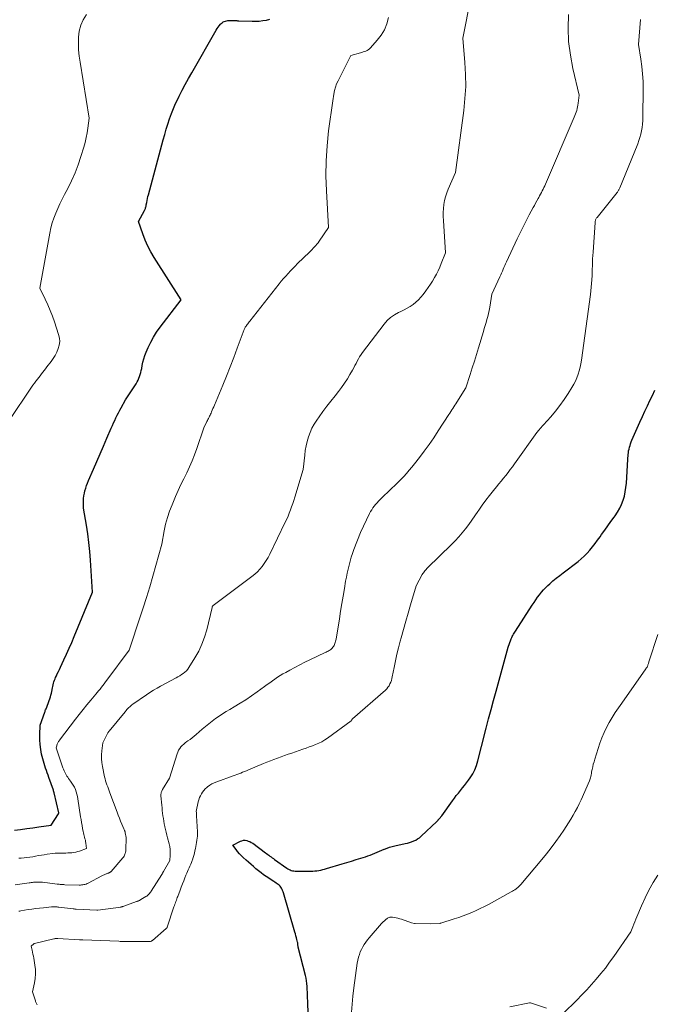
# Model space of a CAD drawing. Units: feet. Extents: x 1190233 to 1194172, y 7049565 to 7056370.
# Drawn here: x 1191710 to 1191934, y 7052997 to 7053345 of the extents above; entities that cross this region are included whole.
import ezdxf

# ---------------------------------------------------------------- set-up
doc = ezdxf.new("R2010")
doc.units = ezdxf.units.FT
doc.header["$MEASUREMENT"] = 0
doc.layers.add('Level 44', color=7, linetype='Continuous', lineweight=0)
doc.layers.add('Level 45', color=7, linetype='Continuous', lineweight=0)

msp = doc.modelspace()

# ---------------------------------------------------------------- linework, layer by layer
at = {"layer": 'Level 44', "color": 32, "linetype": 'Continuous', "lineweight": 30, "flags": 128}
for points, elevation in [([(1191708.13, 7053058.23), (1191710.3, 7053058.51), (1191712.46, 7053058.8), (1191714.62, 7053059.09), (1191716.77, 7053059.39), (1191721.09, 7053060), (1191723.72, 7053064.08), (1191723.75, 7053064.13), (1191723.78, 7053064.19), (1191723.81, 7053064.24), (1191723.83, 7053064.3), (1191723.88, 7053064.41), (1191722.17, 7053071.41), (1191722.14, 7053071.53), (1191722.1, 7053071.65), (1191722.07, 7053071.77), (1191722.03, 7053071.88), (1191721.99, 7053072), (1191721.96, 7053072.12), (1191721.92, 7053072.24), (1191721.88, 7053072.35), (1191720.32, 7053076.84), (1191720.03, 7053077.67), (1191719.74, 7053078.5), (1191719.44, 7053079.32), (1191719.15, 7053080.15), (1191718.86, 7053080.98), (1191718.6, 7053081.82), (1191718.36, 7053082.66), (1191718.13, 7053083.51), (1191717.74, 7053085.14), (1191717.4, 7053086.82), (1191717.17, 7053088.5), (1191717.08, 7053090.2), (1191717.08, 7053091.91), (1191717.24, 7053095.36), (1191718.82, 7053099.96), (1191718.93, 7053100.26), (1191719.04, 7053100.56), (1191719.16, 7053100.86), (1191719.29, 7053101.15), (1191719.56, 7053101.73), (1191720.82, 7053105.44), (1191721, 7053106.04), (1191721.17, 7053106.64), (1191721.31, 7053107.25), (1191721.43, 7053107.86), (1191721.45, 7053107.99), (1191721.55, 7053108.54), (1191721.67, 7053109.09), (1191721.8, 7053109.64), (1191721.93, 7053110.18), (1191722.09, 7053110.72), (1191722.27, 7053111.25), (1191722.48, 7053111.77), (1191722.7, 7053112.29), (1191722.94, 7053112.8), (1191723.29, 7053113.57), (1191723.65, 7053114.33), (1191724.01, 7053115.1), (1191724.37, 7053115.86), (1191725.58, 7053118.45), (1191726.53, 7053120.51), (1191727.47, 7053122.58), (1191728.37, 7053124.66), (1191729.25, 7053126.76), (1191735.68, 7053142.4), (1191735.02, 7053153.75), (1191734.79, 7053156.84), (1191734.49, 7053159.92), (1191734.09, 7053162.99), (1191733.62, 7053166.05), (1191732.57, 7053172.16), (1191732.57, 7053174.56), (1191732.6, 7053175.5), (1191732.69, 7053176.44), (1191732.86, 7053177.37), (1191733.07, 7053178.29), (1191733.35, 7053179.19), (1191733.65, 7053180.09), (1191733.98, 7053180.98), (1191734.34, 7053181.86), (1191736.11, 7053185.91), (1191737.29, 7053188.64), (1191738.47, 7053191.36), (1191739.64, 7053194.09), (1191740.81, 7053196.82), (1191742.36, 7053200.44), (1191742.76, 7053201.36), (1191743.17, 7053202.27), (1191743.6, 7053203.17), (1191744.04, 7053204.07), (1191744.49, 7053204.97), (1191744.94, 7053205.86), (1191745.4, 7053206.75), (1191745.87, 7053207.63), (1191747.38, 7053210.46), (1191751.15, 7053216.13), (1191751.52, 7053216.75), (1191751.87, 7053217.38), (1191752.16, 7053218.04), (1191752.41, 7053218.72), (1191752.63, 7053219.42), (1191752.82, 7053220.12), (1191752.99, 7053220.83), (1191753.14, 7053221.54), (1191753.32, 7053222.56), (1191753.59, 7053223.77), (1191753.91, 7053224.97), (1191754.31, 7053226.14), (1191754.76, 7053227.3), (1191755.43, 7053228.88), (1191756.32, 7053230.78), (1191757.31, 7053232.62), (1191758.43, 7053234.38), (1191759.65, 7053236.09), (1191767.16, 7053245.84), (1191757.53, 7053260.78), (1191756.35, 7053262.77), (1191755.27, 7053264.82), (1191754.34, 7053266.93), (1191753.51, 7053269.1), (1191752.02, 7053273.51), (1191754.11, 7053277.34), (1191754.23, 7053277.59), (1191754.35, 7053277.84), (1191754.44, 7053278.1), (1191754.53, 7053278.36), (1191754.6, 7053278.63), (1191754.67, 7053278.89), (1191754.73, 7053279.16), (1191754.78, 7053279.43), (1191754.93, 7053280.25), (1191755.06, 7053280.93), (1191755.21, 7053281.61), (1191755.37, 7053282.28), (1191755.54, 7053282.95), (1191760.76, 7053302.32), (1191761.29, 7053304.2), (1191761.83, 7053306.08), (1191762.41, 7053307.95), (1191763.01, 7053309.81), (1191763.66, 7053311.65), (1191764.37, 7053313.47), (1191765.15, 7053315.25), (1191765.99, 7053317.02), (1191766.36, 7053317.76), (1191767.44, 7053319.87), (1191768.54, 7053321.97), (1191769.68, 7053324.04), (1191770.85, 7053326.11), (1191779.51, 7053341.17), (1191779.85, 7053341.71), (1191780.21, 7053342.24), (1191780.61, 7053342.73), (1191781.03, 7053343.22), (1191781.29, 7053343.49), (1191781.62, 7053343.79), (1191781.97, 7053344.04), (1191782.37, 7053344.23), (1191782.79, 7053344.38), (1191783.67, 7053344.61), (1191785.69, 7053344.58), (1191785.92, 7053344.57), (1191786.15, 7053344.56), (1191786.38, 7053344.55), (1191786.6, 7053344.53), (1191786.83, 7053344.51), (1191787.06, 7053344.5), (1191787.29, 7053344.49), (1191787.52, 7053344.48), (1191792.18, 7053344.32), (1191793.46, 7053344.32), (1191794.74, 7053344.38), (1191796, 7053344.53), (1191797.27, 7053344.73), (1191798.52, 7053345)], 2310), ([(1191812.1, 7052993.93), (1191811.93, 7052996.81), (1191811.67, 7053003), (1191811.59, 7053003.99), (1191811.48, 7053004.97), (1191811.3, 7053005.95), (1191811.09, 7053006.92), (1191808.56, 7053016.86), (1191808.54, 7053016.97), (1191808.52, 7053017.07), (1191808.5, 7053017.17), (1191808.48, 7053017.27), (1191808.44, 7053017.48), (1191808.42, 7053017.87), (1191808.4, 7053018.06), (1191808.38, 7053018.25), (1191808.35, 7053018.44), (1191808.31, 7053018.63), (1191808.08, 7053019.57), (1191807.91, 7053020.23), (1191807.74, 7053020.89), (1191807.56, 7053021.54), (1191807.38, 7053022.2), (1191803.31, 7053036.05), (1191803.16, 7053036.48), (1191803, 7053036.91), (1191802.82, 7053037.32), (1191802.61, 7053037.72), (1191802.37, 7053038.1), (1191802.1, 7053038.45), (1191801.78, 7053038.76), (1191801.43, 7053039.04), (1191801.04, 7053039.3), (1191800.67, 7053039.56), (1191800.29, 7053039.81), (1191799.91, 7053040.07), (1191797.23, 7053041.84), (1191796.28, 7053042.49), (1191795.36, 7053043.17), (1191794.46, 7053043.89), (1191793.58, 7053044.64), (1191792.72, 7053045.4), (1191791.85, 7053046.16), (1191790.99, 7053046.92), (1191790.12, 7053047.68), (1191789.09, 7053048.59), (1191788.39, 7053049.25), (1191787.72, 7053049.93), (1191787.1, 7053050.66), (1191786.52, 7053051.41), (1191785.39, 7053052.97), (1191788.09, 7053054.33), (1191788.62, 7053054.53), (1191789.17, 7053054.66), (1191789.74, 7053054.66), (1191790.31, 7053054.59), (1191790.87, 7053054.42), (1191791.41, 7053054.21), (1191791.93, 7053053.93), (1191792.42, 7053053.61), (1191796.93, 7053050.26), (1191797.33, 7053049.97), (1191797.72, 7053049.67), (1191798.12, 7053049.38), (1191798.53, 7053049.09), (1191798.93, 7053048.8), (1191799.33, 7053048.51), (1191799.73, 7053048.22), (1191800.14, 7053047.94), (1191804.51, 7053044.86), (1191804.89, 7053044.62), (1191805.28, 7053044.4), (1191805.68, 7053044.22), (1191806.09, 7053044.05), (1191806.52, 7053043.92), (1191806.95, 7053043.82), (1191807.39, 7053043.77), (1191807.83, 7053043.75), (1191812.96, 7053043.75), (1191813.67, 7053043.77), (1191814.39, 7053043.82), (1191815.09, 7053043.9), (1191815.8, 7053044.01), (1191816.5, 7053044.15), (1191817.19, 7053044.3), (1191817.88, 7053044.48), (1191818.57, 7053044.68), (1191824.09, 7053046.35), (1191825.75, 7053046.85), (1191827.4, 7053047.35), (1191829.06, 7053047.86), (1191830.71, 7053048.37), (1191832.32, 7053048.88), (1191833.16, 7053049.15), (1191834, 7053049.45), (1191834.82, 7053049.77), (1191835.63, 7053050.12), (1191836.44, 7053050.48), (1191837.26, 7053050.83), (1191838.07, 7053051.17), (1191838.89, 7053051.51), (1191839.04, 7053051.57), (1191839.95, 7053051.91), (1191840.86, 7053052.22), (1191841.79, 7053052.49), (1191842.73, 7053052.72), (1191846.39, 7053053.51), (1191847.16, 7053053.7), (1191847.91, 7053053.91), (1191848.66, 7053054.15), (1191849.4, 7053054.43), (1191850.1, 7053054.76), (1191850.78, 7053055.14), (1191851.41, 7053055.59), (1191852.01, 7053056.09), (1191857.55, 7053061.32), (1191857.66, 7053061.42), (1191857.77, 7053061.53), (1191857.88, 7053061.64), (1191857.99, 7053061.76), (1191858.09, 7053061.87), (1191858.2, 7053061.98), (1191858.3, 7053062.1), (1191858.4, 7053062.21), (1191859.39, 7053063.35), (1191863.09, 7053068.59), (1191863.77, 7053069.53), (1191864.47, 7053070.47), (1191865.2, 7053071.38), (1191865.94, 7053072.28), (1191866.68, 7053073.19), (1191867.41, 7053074.1), (1191868.11, 7053075.03), (1191868.8, 7053075.98), (1191869.38, 7053076.79), (1191870.26, 7053078.19), (1191871.02, 7053079.64), (1191871.62, 7053081.17), (1191872.1, 7053082.75), (1191873.33, 7053087.79), (1191875.03, 7053094.33), (1191875.89, 7053097.6), (1191876.76, 7053100.87), (1191877.64, 7053104.13), (1191878.53, 7053107.4), (1191882.79, 7053122.93), (1191883.74, 7053125.53), (1191883.9, 7053125.94), (1191884.08, 7053126.35), (1191884.27, 7053126.74), (1191884.48, 7053127.13), (1191884.71, 7053127.52), (1191884.93, 7053127.9), (1191885.17, 7053128.28), (1191885.4, 7053128.66), (1191891.35, 7053137.84), (1191891.97, 7053138.77), (1191892.6, 7053139.69), (1191893.25, 7053140.6), (1191893.91, 7053141.5), (1191894.6, 7053142.38), (1191895.32, 7053143.22), (1191896.1, 7053144.02), (1191896.9, 7053144.79), (1191897.52, 7053145.35), (1191898.67, 7053146.37), (1191899.84, 7053147.36), (1191901.04, 7053148.32), (1191902.25, 7053149.27), (1191907.53, 7053153.28), (1191908.66, 7053154.2), (1191909.75, 7053155.17), (1191910.78, 7053156.21), (1191911.75, 7053157.3), (1191912.68, 7053158.43), (1191913.59, 7053159.59), (1191914.47, 7053160.76), (1191915.32, 7053161.96), (1191915.89, 7053162.78), (1191916.97, 7053164.32), (1191918.06, 7053165.86), (1191919.16, 7053167.39), (1191920.28, 7053168.91), (1191920.66, 7053169.43), (1191921.52, 7053170.72), (1191922.29, 7053172.06), (1191922.94, 7053173.46), (1191923.49, 7053174.91), (1191923.92, 7053176.4), (1191924.27, 7053177.92), (1191924.5, 7053179.45), (1191924.65, 7053181), (1191925.16, 7053189.35), (1191925.28, 7053191.09), (1191925.35, 7053191.74), (1191925.44, 7053192.39), (1191925.58, 7053193.03), (1191925.74, 7053193.66), (1191925.93, 7053194.29), (1191926.14, 7053194.91), (1191926.37, 7053195.52), (1191926.62, 7053196.12), (1191929.46, 7053202.58), (1191930.31, 7053204.48), (1191931.18, 7053206.38), (1191932.07, 7053208.26), (1191932.98, 7053210.14), (1191933.88, 7053212.01), (1191934.77, 7053213.9)], 2320)]:
    msp.add_lwpolyline(points, dxfattribs=dict(at, elevation=elevation))
at = {"layer": 'Level 45', "color": 32, "linetype": 'Continuous', "lineweight": 0, "flags": 128}
for points, elevation in [([(1191708.41, 7053038.88), (1191713.34, 7053039.62), (1191713.71, 7053039.67), (1191714.08, 7053039.72), (1191714.45, 7053039.77), (1191714.82, 7053039.82), (1191715.19, 7053039.86), (1191715.56, 7053039.89), (1191715.93, 7053039.91), (1191716.3, 7053039.92), (1191716.37, 7053039.92), (1191716.78, 7053039.92), (1191717.18, 7053039.91), (1191717.59, 7053039.88), (1191717.99, 7053039.84), (1191723.24, 7053039.2), (1191723.58, 7053039.16), (1191723.92, 7053039.12), (1191724.27, 7053039.08), (1191724.61, 7053039.05), (1191724.96, 7053039.03), (1191725.31, 7053039), (1191725.65, 7053038.99), (1191726, 7053038.97), (1191731.06, 7053038.85), (1191731.47, 7053038.85), (1191731.88, 7053038.87), (1191732.28, 7053038.92), (1191732.69, 7053038.99), (1191733.08, 7053039.09), (1191733.47, 7053039.21), (1191733.85, 7053039.37), (1191734.21, 7053039.55), (1191738.99, 7053042.08), (1191739.28, 7053042.23), (1191739.56, 7053042.37), (1191739.85, 7053042.51), (1191740.15, 7053042.63), (1191740.32, 7053042.7), (1191740.53, 7053042.79), (1191740.74, 7053042.87), (1191740.96, 7053042.94), (1191741.18, 7053043.02), (1191741.34, 7053043.06), (1191741.48, 7053043.11), (1191741.61, 7053043.17), (1191741.74, 7053043.23), (1191741.87, 7053043.3), (1191741.99, 7053043.39), (1191742.1, 7053043.48), (1191742.21, 7053043.57), (1191742.31, 7053043.68), (1191746.46, 7053048.45), (1191746.69, 7053048.74), (1191746.9, 7053049.04), (1191747.07, 7053049.37), (1191747.22, 7053049.71), (1191747.34, 7053050.06), (1191747.43, 7053050.42), (1191747.48, 7053050.79), (1191747.52, 7053051.16), (1191747.7, 7053055.65), (1191747.35, 7053057.3), (1191747.31, 7053057.48), (1191747.26, 7053057.66), (1191747.2, 7053057.83), (1191747.13, 7053058), (1191747.06, 7053058.16), (1191746.99, 7053058.33), (1191746.91, 7053058.5), (1191746.84, 7053058.67), (1191746.1, 7053060.42), (1191745.66, 7053061.47), (1191745.24, 7053062.53), (1191744.82, 7053063.58), (1191744.42, 7053064.65), (1191741.9, 7053071.5), (1191741.64, 7053072.2), (1191741.38, 7053072.9), (1191741.12, 7053073.6), (1191740.86, 7053074.29), (1191740.62, 7053075), (1191740.39, 7053075.71), (1191740.2, 7053076.42), (1191740.02, 7053077.15), (1191739.23, 7053080.76), (1191739, 7053082.14), (1191738.87, 7053083.53), (1191738.89, 7053084.92), (1191739.01, 7053086.31), (1191739.41, 7053089.11), (1191741.17, 7053092.63), (1191741.2, 7053092.7), (1191741.24, 7053092.77), (1191741.28, 7053092.84), (1191741.33, 7053092.91), (1191741.36, 7053092.96), (1191741.39, 7053093), (1191741.42, 7053093.04), (1191741.45, 7053093.09), (1191741.48, 7053093.13), (1191741.51, 7053093.17), (1191741.55, 7053093.21), (1191741.58, 7053093.25), (1191741.62, 7053093.29), (1191747.31, 7053100.15), (1191747.62, 7053100.52), (1191747.93, 7053100.88), (1191748.25, 7053101.23), (1191748.58, 7053101.59), (1191748.92, 7053101.92), (1191749.28, 7053102.25), (1191749.65, 7053102.55), (1191750.03, 7053102.83), (1191754.82, 7053106.16), (1191756.05, 7053106.98), (1191757.29, 7053107.77), (1191758.56, 7053108.51), (1191759.85, 7053109.22), (1191765.31, 7053112.11), (1191765.96, 7053112.47), (1191766.6, 7053112.85), (1191767.23, 7053113.25), (1191767.84, 7053113.67), (1191768.41, 7053114.13), (1191768.94, 7053114.64), (1191769.41, 7053115.2), (1191769.84, 7053115.8), (1191771.97, 7053119.17), (1191773.31, 7053121.54), (1191774.48, 7053123.98), (1191775.4, 7053126.53), (1191776.16, 7053129.14), (1191778.03, 7053137), (1191778.11, 7053137.26), (1191778.13, 7053137.32), (1191778.16, 7053137.39), (1191778.19, 7053137.45), (1191778.23, 7053137.51), (1191778.27, 7053137.56), (1191778.31, 7053137.62), (1191778.36, 7053137.66), (1191778.42, 7053137.71), (1191792.13, 7053147.96), (1191793.12, 7053148.77), (1191794.06, 7053149.62), (1191794.93, 7053150.55), (1191795.76, 7053151.52), (1191796.51, 7053152.55), (1191797.22, 7053153.61), (1191797.87, 7053154.71), (1191798.46, 7053155.84), (1191803.95, 7053167.11), (1191804.45, 7053168.18), (1191804.93, 7053169.27), (1191805.38, 7053170.36), (1191805.8, 7053171.47), (1191806.2, 7053172.59), (1191806.58, 7053173.71), (1191806.95, 7053174.83), (1191807.3, 7053175.96), (1191810.3, 7053185.79), (1191810.82, 7053190.83), (1191811.04, 7053192.49), (1191811.32, 7053194.12), (1191811.7, 7053195.74), (1191812.15, 7053197.35), (1191812.71, 7053198.91), (1191813.37, 7053200.42), (1191814.18, 7053201.86), (1191815.08, 7053203.26), (1191815.88, 7053204.36), (1191817.26, 7053206.26), (1191818.67, 7053208.14), (1191820.11, 7053210), (1191821.56, 7053211.84), (1191822.79, 7053213.38), (1191823.89, 7053214.81), (1191824.93, 7053216.28), (1191825.91, 7053217.81), (1191826.83, 7053219.36), (1191827.72, 7053220.96), (1191828.15, 7053221.74), (1191828.57, 7053222.53), (1191828.99, 7053223.32), (1191829.39, 7053224.12), (1191829.81, 7053224.91), (1191830.26, 7053225.68), (1191830.75, 7053226.43), (1191831.27, 7053227.15), (1191838.89, 7053237.17), (1191840, 7053238.42), (1191841.22, 7053239.54), (1191842.58, 7053240.48), (1191844.05, 7053241.28), (1191844.85, 7053241.65), (1191845.98, 7053242.21), (1191847.08, 7053242.81), (1191848.14, 7053243.47), (1191849.18, 7053244.18), (1191850.16, 7053244.96), (1191851.08, 7053245.8), (1191851.93, 7053246.71), (1191852.73, 7053247.68), (1191853.72, 7053249), (1191854.53, 7053250.12), (1191855.31, 7053251.27), (1191856.05, 7053252.44), (1191856.76, 7053253.63), (1191857.41, 7053254.85), (1191858.04, 7053256.09), (1191858.61, 7053257.35), (1191859.14, 7053258.62), (1191860.65, 7053262.45), (1191859.92, 7053273.81), (1191859.87, 7053275.23), (1191859.87, 7053276.65), (1191859.95, 7053278.06), (1191860.08, 7053279.47), (1191860.31, 7053280.87), (1191860.63, 7053282.24), (1191861.06, 7053283.58), (1191861.58, 7053284.89), (1191864.23, 7053290.84), (1191867.12, 7053312.71), (1191867.54, 7053316.96), (1191867.78, 7053321.22), (1191867.74, 7053325.49), (1191867.51, 7053329.76), (1191866.79, 7053338.3), (1191869.64, 7053352.73)], 2314), ([(1191706.74, 7053203.87), (1191713.64, 7053214.25), (1191714.13, 7053214.96), (1191714.63, 7053215.66), (1191715.16, 7053216.34), (1191715.69, 7053217.01), (1191715.8, 7053217.13), (1191716.29, 7053217.74), (1191716.78, 7053218.34), (1191717.26, 7053218.96), (1191717.73, 7053219.57), (1191718.2, 7053220.19), (1191718.68, 7053220.81), (1191719.15, 7053221.43), (1191719.62, 7053222.05), (1191721.07, 7053223.93), (1191721.83, 7053225.01), (1191722.52, 7053226.13), (1191723.11, 7053227.31), (1191723.64, 7053228.52), (1191723.97, 7053229.77), (1191724.12, 7053231.02), (1191724.03, 7053232.27), (1191723.75, 7053233.53), (1191722.31, 7053237.96), (1191721.59, 7053240.02), (1191720.81, 7053242.05), (1191719.94, 7053244.05), (1191719.02, 7053246.02), (1191717.08, 7053249.93), (1191720.64, 7053269.4), (1191721.03, 7053271.19), (1191721.5, 7053272.96), (1191722.08, 7053274.69), (1191722.73, 7053276.4), (1191723.47, 7053278.08), (1191724.23, 7053279.75), (1191725.04, 7053281.4), (1191725.87, 7053283.03), (1191727, 7053285.19), (1191728.35, 7053287.92), (1191729.59, 7053290.7), (1191730.67, 7053293.54), (1191731.64, 7053296.43), (1191732.67, 7053299.78), (1191733.14, 7053301.45), (1191733.55, 7053303.13), (1191733.87, 7053304.82), (1191734.14, 7053306.53), (1191734.6, 7053309.97), (1191731.33, 7053329.79), (1191731.03, 7053331.99), (1191730.83, 7053334.2), (1191730.76, 7053336.42), (1191730.78, 7053338.65), (1191731.07, 7053340.81), (1191731.59, 7053342.89), (1191732.48, 7053344.84), (1191733.61, 7053346.7)], 2308), ([(1191709.66, 7053029.59), (1191710.04, 7053029.67), (1191710.42, 7053029.74), (1191712.97, 7053030.15), (1191714.31, 7053030.34), (1191715.65, 7053030.53), (1191716.99, 7053030.69), (1191718.34, 7053030.83), (1191721.19, 7053031.1), (1191721.52, 7053031.12), (1191721.85, 7053031.14), (1191722.19, 7053031.14), (1191722.52, 7053031.13), (1191722.86, 7053031.12), (1191723.19, 7053031.09), (1191723.52, 7053031.06), (1191723.86, 7053031.03), (1191728.85, 7053030.43), (1191729, 7053030.41), (1191729.14, 7053030.4), (1191729.29, 7053030.38), (1191729.43, 7053030.37), (1191729.58, 7053030.36), (1191729.72, 7053030.35), (1191729.87, 7053030.34), (1191730.01, 7053030.33), (1191737.21, 7053029.96), (1191737.58, 7053029.93), (1191737.65, 7053029.93), (1191745.71, 7053031.08), (1191745.85, 7053031.1), (1191745.98, 7053031.12), (1191746.12, 7053031.15), (1191746.25, 7053031.18), (1191746.38, 7053031.21), (1191746.51, 7053031.24), (1191746.64, 7053031.28), (1191746.77, 7053031.33), (1191751.33, 7053032.99), (1191751.52, 7053033.07), (1191751.72, 7053033.14), (1191751.92, 7053033.22), (1191752.11, 7053033.31), (1191752.31, 7053033.39), (1191752.5, 7053033.49), (1191752.68, 7053033.58), (1191752.87, 7053033.69), (1191754.66, 7053034.75), (1191754.95, 7053034.94), (1191755.22, 7053035.14), (1191755.47, 7053035.38), (1191755.7, 7053035.62), (1191755.92, 7053035.89), (1191756.13, 7053036.16), (1191756.33, 7053036.44), (1191756.53, 7053036.73), (1191760.29, 7053042.63), (1191760.35, 7053042.71), (1191760.39, 7053042.8), (1191760.44, 7053042.88), (1191760.48, 7053042.97), (1191760.53, 7053043.07), (1191760.57, 7053043.15), (1191760.61, 7053043.23), (1191760.65, 7053043.31), (1191760.69, 7053043.39), (1191760.73, 7053043.47), (1191760.77, 7053043.55), (1191760.82, 7053043.63), (1191763.12, 7053047.47), (1191763.24, 7053049.47), (1191763.25, 7053050.47), (1191763.2, 7053051.46), (1191763.05, 7053052.45), (1191762.85, 7053053.42), (1191762.32, 7053055.52), (1191762.07, 7053056.5), (1191761.83, 7053057.49), (1191761.59, 7053058.47), (1191761.37, 7053059.46), (1191761.34, 7053059.59), (1191761.14, 7053060.52), (1191760.96, 7053061.45), (1191760.8, 7053062.39), (1191760.66, 7053063.32), (1191760.54, 7053064.26), (1191760.43, 7053065.2), (1191760.33, 7053066.15), (1191760.24, 7053067.09), (1191759.96, 7053070.4), (1191759.95, 7053070.69), (1191759.96, 7053070.97), (1191760, 7053071.26), (1191760.06, 7053071.54), (1191760.14, 7053071.81), (1191760.24, 7053072.08), (1191760.36, 7053072.34), (1191760.51, 7053072.59), (1191763.03, 7053076.59), (1191765.65, 7053085.22), (1191765.9, 7053085.88), (1191766.2, 7053086.52), (1191766.58, 7053087.11), (1191767.01, 7053087.67), (1191767.49, 7053088.19), (1191768.01, 7053088.68), (1191768.56, 7053089.13), (1191769.13, 7053089.55), (1191769.5, 7053089.8), (1191770.26, 7053090.34), (1191771.01, 7053090.9), (1191771.74, 7053091.49), (1191772.45, 7053092.09), (1191774.54, 7053093.94), (1191775.69, 7053094.92), (1191776.85, 7053095.87), (1191778.04, 7053096.79), (1191779.26, 7053097.69), (1191780.5, 7053098.55), (1191781.75, 7053099.38), (1191783.03, 7053100.18), (1191784.32, 7053100.96), (1191785.89, 7053101.87), (1191787.95, 7053103.12), (1191789.99, 7053104.4), (1191792, 7053105.75), (1191793.97, 7053107.14), (1191796.64, 7053109.08), (1191797.55, 7053109.73), (1191798.46, 7053110.38), (1191799.38, 7053111.03), (1191800.3, 7053111.68), (1191801.23, 7053112.31), (1191802.17, 7053112.91), (1191803.13, 7053113.49), (1191804.1, 7053114.05), (1191805.58, 7053114.88), (1191807.31, 7053115.82), (1191809.05, 7053116.73), (1191810.81, 7053117.62), (1191812.58, 7053118.47), (1191818.12, 7053121.09), (1191818.45, 7053121.25), (1191818.78, 7053121.41), (1191819.11, 7053121.58), (1191819.44, 7053121.75), (1191819.75, 7053121.94), (1191820.05, 7053122.14), (1191820.32, 7053122.38), (1191820.58, 7053122.64), (1191820.81, 7053122.93), (1191821.02, 7053123.24), (1191821.19, 7053123.56), (1191821.33, 7053123.9), (1191821.99, 7053125.77), (1191823.1, 7053132.96), (1191823.52, 7053135.66), (1191823.96, 7053138.35), (1191824.41, 7053141.05), (1191824.87, 7053143.74), (1191825.31, 7053146.25), (1191825.57, 7053147.68), (1191825.86, 7053149.11), (1191826.17, 7053150.54), (1191826.5, 7053151.96), (1191826.87, 7053153.37), (1191827.29, 7053154.76), (1191827.75, 7053156.14), (1191828.25, 7053157.51), (1191830.58, 7053163.47), (1191833.78, 7053170.19), (1191834.13, 7053170.88), (1191834.52, 7053171.56), (1191834.95, 7053172.21), (1191835.41, 7053172.84), (1191835.9, 7053173.45), (1191836.41, 7053174.04), (1191836.95, 7053174.61), (1191837.5, 7053175.16), (1191841.68, 7053179.15), (1191842.74, 7053180.18), (1191843.79, 7053181.21), (1191844.83, 7053182.26), (1191845.86, 7053183.32), (1191846.86, 7053184.4), (1191847.84, 7053185.5), (1191848.78, 7053186.63), (1191849.7, 7053187.78), (1191851.42, 7053190.02), (1191853.14, 7053192.33), (1191854.84, 7053194.67), (1191856.47, 7053197.04), (1191858.07, 7053199.44), (1191861.81, 7053205.21), (1191862.16, 7053205.76), (1191862.52, 7053206.31), (1191862.87, 7053206.85), (1191863.23, 7053207.4), (1191863.58, 7053207.95), (1191863.93, 7053208.5), (1191864.28, 7053209.05), (1191864.64, 7053209.6), (1191867.87, 7053214.66), (1191869.37, 7053219.36), (1191870.12, 7053221.71), (1191870.86, 7053224.06), (1191871.58, 7053226.42), (1191872.3, 7053228.78), (1191874.06, 7053234.59), (1191874.38, 7053235.65), (1191874.69, 7053236.71), (1191875, 7053237.77), (1191875.31, 7053238.83), (1191875.59, 7053239.9), (1191875.85, 7053240.98), (1191876.07, 7053242.06), (1191876.27, 7053243.15), (1191877.01, 7053247.75), (1191879.88, 7053253.97), (1191880.18, 7053254.62), (1191880.47, 7053255.27), (1191880.76, 7053255.93), (1191881.05, 7053256.58), (1191881.33, 7053257.24), (1191881.62, 7053257.89), (1191881.92, 7053258.54), (1191882.22, 7053259.19), (1191886.04, 7053267.37), (1191887.06, 7053269.5), (1191888.1, 7053271.62), (1191889.17, 7053273.73), (1191890.27, 7053275.82), (1191891.65, 7053278.39), (1191892.08, 7053279.19), (1191892.51, 7053279.99), (1191892.95, 7053280.78), (1191893.4, 7053281.57), (1191893.64, 7053282), (1191893.96, 7053282.58), (1191894.28, 7053283.16), (1191894.59, 7053283.75), (1191894.89, 7053284.33), (1191895.19, 7053284.92), (1191895.48, 7053285.52), (1191895.75, 7053286.12), (1191896.02, 7053286.72), (1191906.18, 7053310.34), (1191906.43, 7053310.94), (1191906.66, 7053311.55), (1191906.87, 7053312.16), (1191907.07, 7053312.78), (1191907.24, 7053313.4), (1191907.38, 7053314.03), (1191907.5, 7053314.67), (1191907.59, 7053315.31), (1191907.92, 7053318.16), (1191905.71, 7053327.59), (1191904.82, 7053332.32), (1191904.22, 7053337.08), (1191904.04, 7053341.87), (1191904.15, 7053346.69)], 2316), ([(1191709.72, 7053048.3), (1191710.48, 7053048.35), (1191711.51, 7053048.44), (1191712.54, 7053048.54), (1191713.57, 7053048.68), (1191714.59, 7053048.84), (1191715.61, 7053049.04), (1191716.62, 7053049.24), (1191717.64, 7053049.42), (1191718.67, 7053049.59), (1191719.69, 7053049.73), (1191721.66, 7053049.99), (1191722.54, 7053050.08), (1191723.43, 7053050.15), (1191724.31, 7053050.18), (1191725.2, 7053050.18), (1191725.53, 7053050.18), (1191726.25, 7053050.18), (1191726.97, 7053050.19), (1191727.68, 7053050.22), (1191728.4, 7053050.27), (1191729.11, 7053050.36), (1191729.81, 7053050.48), (1191730.5, 7053050.66), (1191731.18, 7053050.87), (1191733.62, 7053051.72), (1191733.38, 7053053.69), (1191733.3, 7053054.21), (1191733.2, 7053054.73), (1191733.07, 7053055.24), (1191732.93, 7053055.75), (1191732.78, 7053056.26), (1191732.65, 7053056.77), (1191732.53, 7053057.28), (1191732.42, 7053057.8), (1191732.23, 7053058.84), (1191732.04, 7053059.89), (1191731.86, 7053060.93), (1191731.69, 7053061.98), (1191731.53, 7053063.02), (1191730.58, 7053069.36), (1191730.42, 7053070.2), (1191730.22, 7053071.03), (1191729.97, 7053071.84), (1191729.67, 7053072.64), (1191729.32, 7053073.41), (1191728.92, 7053074.16), (1191728.48, 7053074.88), (1191727.99, 7053075.58), (1191727.3, 7053076.51), (1191726.98, 7053076.94), (1191726.68, 7053077.39), (1191726.4, 7053077.85), (1191726.14, 7053078.31), (1191725.89, 7053078.79), (1191725.66, 7053079.28), (1191725.46, 7053079.78), (1191725.27, 7053080.28), (1191722.83, 7053087.32), (1191723.07, 7053088.1), (1191723.16, 7053088.36), (1191723.25, 7053088.62), (1191723.36, 7053088.86), (1191723.49, 7053089.11), (1191723.62, 7053089.34), (1191723.76, 7053089.57), (1191723.92, 7053089.8), (1191724.08, 7053090.02), (1191729.75, 7053097.46), (1191731.07, 7053099.17), (1191732.4, 7053100.87), (1191733.76, 7053102.55), (1191735.13, 7053104.22), (1191736.87, 7053106.31), (1191737.38, 7053106.93), (1191737.89, 7053107.55), (1191738.4, 7053108.17), (1191738.9, 7053108.79), (1191739.4, 7053109.42), (1191739.9, 7053110.05), (1191740.38, 7053110.69), (1191740.86, 7053111.33), (1191748.72, 7053121.92), (1191749.18, 7053123.31), (1191749.41, 7053124.01), (1191749.64, 7053124.71), (1191749.86, 7053125.41), (1191750.09, 7053126.11), (1191750.11, 7053126.16), (1191750.34, 7053126.89), (1191750.58, 7053127.62), (1191750.82, 7053128.34), (1191751.06, 7053129.06), (1191753.65, 7053136.84), (1191754.86, 7053140.56), (1191756.03, 7053144.3), (1191757.14, 7053148.06), (1191758.2, 7053151.83), (1191760.27, 7053159.39), (1191761.12, 7053164.15), (1191761.62, 7053166.5), (1191762.24, 7053168.82), (1191763.01, 7053171.1), (1191763.89, 7053173.34), (1191765.13, 7053176.19), (1191766.07, 7053178.32), (1191767.03, 7053180.43), (1191768.03, 7053182.53), (1191769.06, 7053184.62), (1191770.05, 7053186.72), (1191770.99, 7053188.84), (1191771.85, 7053191), (1191772.65, 7053193.18), (1191775.16, 7053200.49), (1191776.23, 7053202.74), (1191776.41, 7053203.12), (1191776.59, 7053203.5), (1191776.78, 7053203.87), (1191776.96, 7053204.24), (1191777.14, 7053204.62), (1191777.32, 7053205), (1191777.5, 7053205.37), (1191777.67, 7053205.75), (1191777.85, 7053206.17), (1191778.11, 7053206.75), (1191778.37, 7053207.34), (1191778.62, 7053207.94), (1191778.87, 7053208.53), (1191781.81, 7053215.57), (1191783.15, 7053218.83), (1191784.46, 7053222.11), (1191785.72, 7053225.41), (1191786.95, 7053228.72), (1191789.37, 7053235.35), (1191789.72, 7053236), (1191789.75, 7053236.07), (1191789.79, 7053236.14), (1191789.83, 7053236.21), (1191789.87, 7053236.27), (1191789.92, 7053236.33), (1191789.96, 7053236.4), (1191790.01, 7053236.46), (1191790.06, 7053236.52), (1191790.45, 7053237.03), (1191790.7, 7053237.35), (1191790.94, 7053237.66), (1191791.19, 7053237.98), (1191791.44, 7053238.29), (1191801.77, 7053251.42), (1191802.53, 7053252.36), (1191803.31, 7053253.3), (1191804.11, 7053254.21), (1191804.92, 7053255.11), (1191805.75, 7053256), (1191806.59, 7053256.87), (1191807.45, 7053257.74), (1191808.31, 7053258.59), (1191812.51, 7053262.64), (1191812.97, 7053263.1), (1191813.42, 7053263.56), (1191813.87, 7053264.02), (1191814.31, 7053264.5), (1191814.74, 7053264.98), (1191815.16, 7053265.48), (1191815.55, 7053265.99), (1191815.93, 7053266.51), (1191819.28, 7053271.37), (1191818.49, 7053284.32), (1191818.32, 7053289.64), (1191818.36, 7053294.95), (1191818.72, 7053300.25), (1191819.29, 7053305.54), (1191820.75, 7053316.11), (1191821.13, 7053318.56), (1191821.37, 7053319.77), (1191821.69, 7053320.96), (1191822.12, 7053322.11), (1191822.62, 7053323.24), (1191827.14, 7053332.18), (1191830.6, 7053333.15), (1191831.07, 7053333.29), (1191831.54, 7053333.43), (1191832.01, 7053333.6), (1191832.48, 7053333.77), (1191832.92, 7053333.97), (1191833.33, 7053334.22), (1191833.71, 7053334.51), (1191834.06, 7053334.85), (1191836.52, 7053337.56), (1191837.9, 7053339.37), (1191839.05, 7053341.29), (1191839.86, 7053343.37), (1191840.44, 7053345.57)], 2312), ([(1191716.15, 7052996.54), (1191716.03, 7052996.75), (1191715.91, 7052996.96), (1191715.8, 7052997.18), (1191715.7, 7052997.4), (1191715.61, 7052997.62), (1191715.53, 7052997.85), (1191714.47, 7053001.14), (1191715.19, 7053004.27), (1191715.45, 7053005.83), (1191715.58, 7053007.4), (1191715.53, 7053008.97), (1191715.35, 7053010.55), (1191714.94, 7053012.94), (1191714.8, 7053013.66), (1191714.67, 7053014.39), (1191714.53, 7053015.11), (1191714.38, 7053015.84), (1191714.08, 7053017.28), (1191714.95, 7053018.08), (1191714.97, 7053018.09), (1191714.99, 7053018.11), (1191715.01, 7053018.12), (1191715.03, 7053018.13), (1191715.11, 7053018.17), (1191715.13, 7053018.18), (1191715.16, 7053018.19), (1191715.18, 7053018.2), (1191715.2, 7053018.21), (1191722.06, 7053019.83), (1191722.19, 7053019.86), (1191722.33, 7053019.88), (1191722.47, 7053019.9), (1191722.6, 7053019.91), (1191722.67, 7053019.92), (1191722.77, 7053019.93), (1191722.88, 7053019.93), (1191722.99, 7053019.93), (1191723.09, 7053019.92), (1191723.2, 7053019.92), (1191723.3, 7053019.91), (1191723.41, 7053019.91), (1191723.52, 7053019.9), (1191731.17, 7053019.5), (1191731.32, 7053019.49), (1191731.46, 7053019.49), (1191731.61, 7053019.48), (1191731.75, 7053019.47), (1191731.9, 7053019.46), (1191732.04, 7053019.46), (1191732.19, 7053019.45), (1191732.33, 7053019.44), (1191745.11, 7053018.95), (1191745.51, 7053018.94), (1191745.92, 7053018.93), (1191746.32, 7053018.92), (1191746.73, 7053018.91), (1191747.13, 7053018.91), (1191747.53, 7053018.9), (1191747.94, 7053018.9), (1191748.34, 7053018.9), (1191755.8, 7053018.86), (1191755.96, 7053018.87), (1191756.12, 7053018.89), (1191756.28, 7053018.92), (1191756.44, 7053018.97), (1191756.59, 7053019.03), (1191756.73, 7053019.1), (1191756.86, 7053019.19), (1191756.99, 7053019.29), (1191761.85, 7053023.46), (1191761.91, 7053023.51), (1191761.97, 7053023.57), (1191762.02, 7053023.64), (1191762.06, 7053023.71), (1191762.1, 7053023.78), (1191762.14, 7053023.86), (1191762.17, 7053023.93), (1191762.2, 7053024.01), (1191764.56, 7053031.17), (1191764.72, 7053031.63), (1191764.88, 7053032.09), (1191765.05, 7053032.56), (1191765.22, 7053033.02), (1191765.4, 7053033.47), (1191765.57, 7053033.93), (1191765.74, 7053034.39), (1191765.92, 7053034.85), (1191766.73, 7053037), (1191767.15, 7053038.11), (1191767.57, 7053039.22), (1191768, 7053040.33), (1191768.44, 7053041.43), (1191768.79, 7053042.34), (1191769.06, 7053042.99), (1191769.33, 7053043.63), (1191769.62, 7053044.27), (1191769.92, 7053044.9), (1191770.21, 7053045.54), (1191770.49, 7053046.18), (1191770.75, 7053046.83), (1191770.98, 7053047.49), (1191771.07, 7053047.74), (1191771.33, 7053048.53), (1191771.57, 7053049.33), (1191771.78, 7053050.14), (1191771.97, 7053050.95), (1191772.14, 7053051.74), (1191772.29, 7053052.46), (1191772.44, 7053053.19), (1191772.57, 7053053.93), (1191772.69, 7053054.66), (1191772.79, 7053055.39), (1191772.85, 7053056.13), (1191772.87, 7053056.87), (1191772.86, 7053057.61), (1191772.58, 7053063.29), (1191772.58, 7053063.43), (1191772.57, 7053063.58), (1191772.56, 7053063.73), (1191772.55, 7053063.87), (1191772.54, 7053064.02), (1191772.53, 7053064.17), (1191772.51, 7053064.32), (1191772.5, 7053064.46), (1191772.44, 7053064.85), (1191773.18, 7053068.31), (1191773.37, 7053069.03), (1191773.61, 7053069.75), (1191773.9, 7053070.43), (1191774.25, 7053071.1), (1191774.65, 7053071.73), (1191775.1, 7053072.33), (1191775.62, 7053072.87), (1191776.18, 7053073.37), (1191776.46, 7053073.59), (1191777.21, 7053074.14), (1191778, 7053074.63), (1191778.83, 7053075.03), (1191779.69, 7053075.39), (1191785.48, 7053077.42), (1191786.16, 7053077.67), (1191786.84, 7053077.92), (1191787.52, 7053078.19), (1191788.19, 7053078.46), (1191788.87, 7053078.73), (1191789.54, 7053079.01), (1191790.21, 7053079.29), (1191790.88, 7053079.57), (1191796.21, 7053081.81), (1191797.44, 7053082.31), (1191798.69, 7053082.81), (1191799.94, 7053083.28), (1191801.2, 7053083.74), (1191802.46, 7053084.19), (1191803.72, 7053084.64), (1191804.98, 7053085.08), (1191806.24, 7053085.53), (1191810.13, 7053086.87), (1191811.28, 7053087.28), (1191812.42, 7053087.68), (1191813.56, 7053088.1), (1191814.7, 7053088.52), (1191815.82, 7053088.99), (1191816.9, 7053089.52), (1191817.93, 7053090.14), (1191818.93, 7053090.81), (1191827.23, 7053096.94), (1191827.28, 7053096.98), (1191827.32, 7053097.02), (1191827.37, 7053097.07), (1191827.41, 7053097.12), (1191827.45, 7053097.17), (1191827.48, 7053097.23), (1191827.51, 7053097.29), (1191827.54, 7053097.34), (1191827.69, 7053097.67), (1191839.36, 7053107.8), (1191839.84, 7053108.28), (1191840.28, 7053108.79), (1191840.65, 7053109.35), (1191840.98, 7053109.94), (1191841.25, 7053110.56), (1191841.48, 7053111.2), (1191841.67, 7053111.85), (1191841.82, 7053112.52), (1191842.44, 7053115.83), (1191842.91, 7053118.15), (1191843.41, 7053120.46), (1191843.99, 7053122.76), (1191844.6, 7053125.04), (1191844.95, 7053126.3), (1191845.78, 7053129.21), (1191846.61, 7053132.11), (1191847.45, 7053135.02), (1191848.29, 7053137.92), (1191850.28, 7053144.71), (1191852.44, 7053148.64), (1191852.63, 7053148.97), (1191852.83, 7053149.29), (1191853.05, 7053149.6), (1191853.28, 7053149.9), (1191853.52, 7053150.19), (1191853.77, 7053150.47), (1191854.03, 7053150.75), (1191854.3, 7053151.02), (1191862.76, 7053159.27), (1191864.07, 7053160.6), (1191865.34, 7053161.97), (1191866.55, 7053163.39), (1191867.73, 7053164.84), (1191868.86, 7053166.33), (1191869.97, 7053167.84), (1191871.05, 7053169.36), (1191872.11, 7053170.9), (1191872.44, 7053171.38), (1191873.67, 7053173.16), (1191874.94, 7053174.91), (1191876.24, 7053176.64), (1191877.58, 7053178.34), (1191878.66, 7053179.68), (1191879.47, 7053180.69), (1191880.29, 7053181.7), (1191881.12, 7053182.71), (1191881.94, 7053183.71), (1191882.76, 7053184.72), (1191883.56, 7053185.74), (1191884.34, 7053186.78), (1191885.11, 7053187.83), (1191893, 7053198.89), (1191893.66, 7053199.7), (1191893.7, 7053199.75), (1191893.75, 7053199.8), (1191893.8, 7053199.86), (1191893.85, 7053199.91), (1191893.9, 7053199.96), (1191893.95, 7053200.02), (1191893.99, 7053200.07), (1191894.04, 7053200.12), (1191897.86, 7053204.42), (1191899.52, 7053206.38), (1191901.11, 7053208.4), (1191902.59, 7053210.49), (1191904, 7053212.64), (1191905.36, 7053214.81), (1191906, 7053215.93), (1191906.6, 7053217.07), (1191907.11, 7053218.25), (1191907.58, 7053219.46), (1191907.97, 7053220.69), (1191908.31, 7053221.93), (1191908.57, 7053223.19), (1191908.78, 7053224.47), (1191911.95, 7053247.63), (1191912.11, 7053248.93), (1191912.24, 7053250.22), (1191912.35, 7053251.52), (1191912.43, 7053252.82), (1191912.44, 7053253.03), (1191912.49, 7053254.23), (1191912.54, 7053255.43), (1191912.58, 7053256.63), (1191912.62, 7053257.83), (1191912.66, 7053259.03), (1191912.71, 7053260.23), (1191912.77, 7053261.43), (1191912.85, 7053262.63), (1191913.57, 7053273.12), (1191913.59, 7053273.36), (1191913.64, 7053273.61), (1191913.7, 7053273.84), (1191913.77, 7053274.08), (1191913.87, 7053274.31), (1191913.98, 7053274.52), (1191914.11, 7053274.73), (1191914.25, 7053274.93), (1191921.33, 7053283.71), (1191921.48, 7053283.91), (1191921.62, 7053284.1), (1191921.75, 7053284.3), (1191921.88, 7053284.51), (1191922, 7053284.71), (1191922.11, 7053284.93), (1191922.21, 7053285.15), (1191922.31, 7053285.37), (1191925.25, 7053292.53), (1191928.64, 7053300.97), (1191929.06, 7053302.1), (1191929.43, 7053303.24), (1191929.74, 7053304.41), (1191930, 7053305.58), (1191930.2, 7053306.77), (1191930.36, 7053307.96), (1191930.44, 7053309.16), (1191930.49, 7053310.36), (1191930.57, 7053320.37), (1191930.53, 7053323.01), (1191930.4, 7053325.65), (1191930.15, 7053328.27), (1191929.8, 7053330.89), (1191928.99, 7053336.12), (1191929.64, 7053344.92)], 2318), ([(1191827.39, 7052993.88), (1191827.56, 7052996.75), (1191827.83, 7052999.61), (1191828.16, 7053002.47), (1191829.35, 7053011.26), (1191829.88, 7053013.33), (1191830.16, 7053014.28), (1191830.49, 7053015.2), (1191830.9, 7053016.1), (1191831.35, 7053016.97), (1191831.87, 7053017.82), (1191832.42, 7053018.64), (1191833.01, 7053019.42), (1191833.63, 7053020.19), (1191838.01, 7053025.24), (1191839.63, 7053026.75), (1191839.86, 7053026.94), (1191840.11, 7053027.11), (1191840.38, 7053027.25), (1191840.66, 7053027.36), (1191840.96, 7053027.44), (1191841.25, 7053027.49), (1191841.55, 7053027.49), (1191841.86, 7053027.47), (1191842.53, 7053027.37), (1191843.17, 7053027.26), (1191843.81, 7053027.12), (1191844.43, 7053026.94), (1191845.04, 7053026.74), (1191848.57, 7053025.46), (1191849.64, 7053025.27), (1191849.71, 7053025.26), (1191849.78, 7053025.25), (1191849.85, 7053025.24), (1191849.92, 7053025.24), (1191855.23, 7053025.15), (1191858.68, 7053025.3), (1191858.71, 7053025.3), (1191858.73, 7053025.3), (1191858.75, 7053025.3), (1191858.77, 7053025.31), (1191858.86, 7053025.32), (1191858.89, 7053025.33), (1191858.91, 7053025.33), (1191858.93, 7053025.34), (1191858.95, 7053025.35), (1191863.74, 7053026.89), (1191865.3, 7053027.41), (1191866.86, 7053027.96), (1191868.4, 7053028.55), (1191869.94, 7053029.16), (1191871.45, 7053029.81), (1191872.95, 7053030.5), (1191874.43, 7053031.24), (1191875.89, 7053032.01), (1191883.89, 7053036.41), (1191884.33, 7053036.66), (1191884.76, 7053036.92), (1191885.18, 7053037.2), (1191885.59, 7053037.48), (1191885.88, 7053037.69), (1191886.14, 7053037.88), (1191886.39, 7053038.09), (1191886.62, 7053038.32), (1191886.84, 7053038.56), (1191887.26, 7053039.05), (1191894.72, 7053047.87), (1191896.42, 7053049.94), (1191898.08, 7053052.05), (1191899.67, 7053054.2), (1191901.22, 7053056.39), (1191902.51, 7053058.26), (1191903.37, 7053059.55), (1191904.21, 7053060.85), (1191905.02, 7053062.17), (1191905.81, 7053063.5), (1191906.57, 7053064.85), (1191907.29, 7053066.22), (1191907.98, 7053067.6), (1191908.63, 7053069.01), (1191911.62, 7053075.67), (1191911.89, 7053076.73), (1191912.01, 7053077.27), (1191912.14, 7053077.8), (1191912.25, 7053078.34), (1191912.36, 7053078.87), (1191912.52, 7053079.68), (1191912.72, 7053080.61), (1191912.94, 7053081.54), (1191913.2, 7053082.46), (1191913.48, 7053083.38), (1191915.29, 7053088.99), (1191915.98, 7053090.9), (1191916.74, 7053092.77), (1191917.63, 7053094.59), (1191918.6, 7053096.38), (1191919.64, 7053098.12), (1191920.72, 7053099.84), (1191921.85, 7053101.54), (1191923, 7053103.21), (1191931.54, 7053115.28), (1191931.69, 7053115.5), (1191931.83, 7053115.72), (1191931.95, 7053115.95), (1191932.07, 7053116.19), (1191932.18, 7053116.43), (1191932.28, 7053116.67), (1191932.37, 7053116.92), (1191932.45, 7053117.17), (1191932.64, 7053117.79), (1191935.74, 7053127.49)], 2322), ([(1191902.29, 7052993.4), (1191907.09, 7052998.16), (1191908.87, 7052999.97), (1191910.61, 7053001.8), (1191912.32, 7053003.68), (1191914, 7053005.58), (1191915.62, 7053007.53), (1191917.2, 7053009.51), (1191918.71, 7053011.54), (1191920.18, 7053013.6), (1191926.17, 7053022.31), (1191926.89, 7053024.08), (1191927.25, 7053024.97), (1191927.61, 7053025.86), (1191927.97, 7053026.74), (1191928.34, 7053027.62), (1191929.99, 7053031.53), (1191931.26, 7053034.33), (1191932.63, 7053037.07), (1191934.15, 7053039.73), (1191935.78, 7053042.33)], 2324), ([(1191883.37, 7052995.76), (1191890.31, 7052997.19), (1191890.52, 7052997.19), (1191890.57, 7052997.18), (1191890.62, 7052997.18), (1191890.67, 7052997.17), (1191890.72, 7052997.15), (1191896.33, 7052995.28)], 2324)]:
    msp.add_lwpolyline(points, dxfattribs=dict(at, elevation=elevation))

doc.saveas('drawing.dxf')
